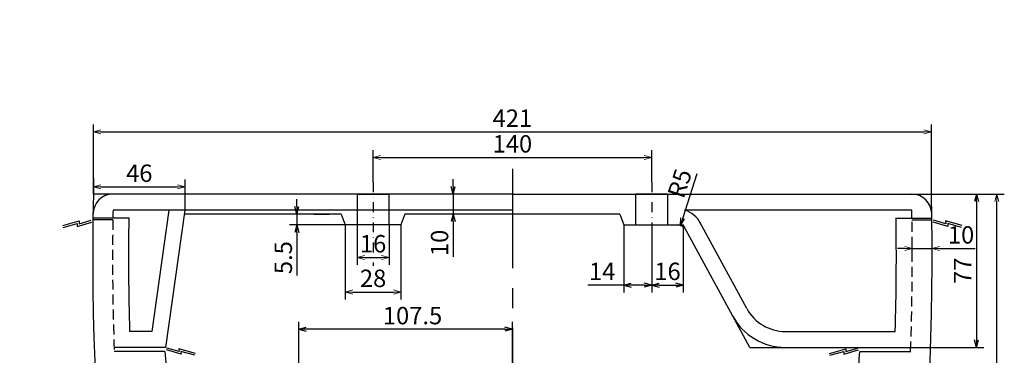
# Model space of a CAD drawing. Extents: x 8127 to 26900, y -4646 to 530.
# Drawn here: x 17920 to 18415, y -901 to -733 of the extents above; entities that cross this region are included whole.
import ezdxf

# ---------------------------------------------------------------- set-up
doc = ezdxf.new("R2010")
doc.units = 0
doc.header["$LTSCALE"] = 20
doc.header["$MEASUREMENT"] = 0
doc.header["$PDMODE"] = 2
doc.header["$PDSIZE"] = 5
for name, pattern in [('CENTER2', [1.125, 0.75, -0.125, 0.125, -0.125]), ('CENTERX2', [4, 2.5, -0.5, 0.5, -0.5]), ('DASHDOT2', [0.5, 0.25, -0.125, 0, -0.125]), ('DASHED2', [0.375, 0.25, -0.125])]:
    doc.linetypes.add(name, pattern=pattern)
doc.layers.get('0').update_dxf_attribs({"linetype": 'CONTINUOUS'})
doc.layers.get('DEFPOINTS').update_dxf_attribs({"linetype": 'CONTINUOUS'})
for name, color, linetype in [('CENTER', 1, 'CENTER2'), ('GAIKEI', 7, 'CONTINUOUS'), ('SCALE', 4, 'CONTINUOUS')]:
    doc.layers.add(name, color=color, linetype=linetype)
doc.layers.add('new SCALE', color=4, linetype='CONTINUOUS', lineweight=15)
doc.styles.get("Standard").update_dxf_attribs({"font": 'ROMANS', "width": 0.7, "bigfont": 'EXTFONT'})
doc.dimstyles.get("Standard").update_dxf_attribs({"dimscale": 2.5, "dimtxt": 3.5, "dimasz": 1.5, "dimexe": 1.5, "dimexo": 0, "dimgap": 1, "dimtad": 3, "dimdec": 1, "dimrnd": 0.5, "dimdsep": 46, "dimtxsty": 'Standard', "dimblk": 'YAZ1', "dimcen": 0, "dimclrd": 256, "dimclre": 256, "dimadec": 0, "dimazin": 0, "dimtfac": 0.6, "dimtdec": 1, "dimtmove": 0, "dimatfit": 3, "dimldrblk": 'YAZ1', "dimfxl": 1, "dimtvp": 1, "dimtolj": 1, "dimarcsym": 0})

# ---------------------------------------------------------------- blocks, each defined once
blk = doc.blocks.new('YAZ1')
at = {"color": 0}
for p, q in [((0, 0), (-1, 0.27)), ((-1, 0), (0, 0)), ((0, 0), (-1, -0.27))]:
    blk.add_line(p, q, dxfattribs=at)
blk = doc.blocks.new('*D29')
at = {"layer": 'DEFPOINTS', "color": 0, "transparency": 16777216}
for p in [(18060.51, -888.24), (18167.82, -941.33), (18060.51, -972.52)]:
    blk.add_point(p, dxfattribs=at)
at = {"layer": 'SCALE', "lineweight": -2, "transparency": 16777216}
for p, q in [((18060.51, -972.52), (18060.51, -884.49)), ((18167.82, -941.33), (18167.82, -884.49)), ((18164.07, -888.24), (18064.26, -888.24))]:
    blk.add_line(p, q, dxfattribs=at)
at = {"layer": 'SCALE', "lineweight": -2, "transparency": 16777216, "xscale": 3.75, "yscale": 3.75, "zscale": 3.75, "rotation": 180}
blk.add_blockref('YAZ1', (18060.51, -888.24), dxfattribs=at)
at = {"layer": 'SCALE', "lineweight": -2, "transparency": 16777216, "xscale": 3.75, "yscale": 3.75, "zscale": 3.75}
blk.add_blockref('YAZ1', (18167.82, -888.24), dxfattribs=at)
at = {"layer": 'SCALE', "color": 0, "transparency": 16777216, "insert": (18117.64, -881.37), "char_height": 8.75, "attachment_point": 5}
blk.add_mtext('\\A1;107.5', dxfattribs=at)
blk = doc.blocks.new('*D32')
at = {"layer": 'DEFPOINTS', "color": 0, "transparency": 16777216}
for p in [(18081.82, -830.33), (18059.58, -835.83), (18083.82, -835.83)]:
    blk.add_point(p, dxfattribs=at)
at = {"layer": 'SCALE', "lineweight": -2, "transparency": 16777216}
for p, q in [((18059.58, -826.58), (18059.58, -822.83)), ((18081.82, -830.33), (18055.83, -830.33)), ((18059.58, -830.33), (18059.58, -835.83)), ((18083.82, -835.83), (18055.83, -835.83)), ((18059.58, -839.58), (18059.58, -861.17))]:
    blk.add_line(p, q, dxfattribs=at)
at = {"layer": 'SCALE', "lineweight": -2, "transparency": 16777216, "xscale": 3.75, "yscale": 3.75, "zscale": 3.75}
for p, rotation in [((18059.58, -830.33), 270), ((18059.58, -835.83), 90)]:
    blk.add_blockref('YAZ1', p, dxfattribs=dict(at, rotation=rotation))
at = {"layer": 'SCALE', "color": 0, "transparency": 16777216, "insert": (18052.71, -852.25), "char_height": 8.75, "attachment_point": 5, "rotation": 90}
blk.add_mtext('\\A1;5.5', dxfattribs=at)
blk = doc.blocks.new('*D33')
at = {"layer": 'DEFPOINTS', "color": 0, "transparency": 16777216}
for p in [(18223.82, -835.83), (18237.82, -835.83), (18223.82, -866.03)]:
    blk.add_point(p, dxfattribs=at)
at = {"layer": 'SCALE', "lineweight": -2, "transparency": 16777216}
for p, q in [((18223.82, -835.83), (18223.82, -869.78)), ((18237.82, -835.83), (18237.82, -869.78)), ((18223.82, -866.03), (18205.74, -866.03)), ((18234.07, -866.03), (18227.57, -866.03))]:
    blk.add_line(p, q, dxfattribs=at)
at = {"layer": 'SCALE', "lineweight": -2, "transparency": 16777216, "xscale": 3.75, "yscale": 3.75, "zscale": 3.75, "rotation": 180}
blk.add_blockref('YAZ1', (18223.82, -866.03), dxfattribs=at)
at = {"layer": 'SCALE', "lineweight": -2, "transparency": 16777216, "xscale": 3.75, "yscale": 3.75, "zscale": 3.75}
blk.add_blockref('YAZ1', (18237.82, -866.03), dxfattribs=at)
at = {"layer": 'SCALE', "color": 0, "transparency": 16777216, "insert": (18212.91, -859.15), "char_height": 8.75, "attachment_point": 5}
blk.add_mtext('\\A1;14', dxfattribs=at)
blk = doc.blocks.new('*D34')
at = {"layer": 'DEFPOINTS', "color": 0, "transparency": 16777216}
for p in [(18237.82, -835.83), (18253.69, -835.83), (18253.69, -866.03)]:
    blk.add_point(p, dxfattribs=at)
at = {"layer": 'SCALE', "lineweight": -2, "transparency": 16777216}
for p, q in [((18237.82, -835.83), (18237.82, -869.78)), ((18253.69, -835.83), (18253.69, -869.78)), ((18241.57, -866.03), (18249.94, -866.03))]:
    blk.add_line(p, q, dxfattribs=at)
at = {"layer": 'SCALE', "lineweight": -2, "transparency": 16777216, "xscale": 3.75, "yscale": 3.75, "zscale": 3.75, "rotation": 180}
blk.add_blockref('YAZ1', (18237.82, -866.03), dxfattribs=at)
at = {"layer": 'SCALE', "lineweight": -2, "transparency": 16777216, "xscale": 3.75, "yscale": 3.75, "zscale": 3.75}
blk.add_blockref('YAZ1', (18253.69, -866.03), dxfattribs=at)
at = {"layer": 'SCALE', "color": 0, "transparency": 16777216, "insert": (18245.75, -859.15), "char_height": 8.75, "attachment_point": 5}
blk.add_mtext('\\A1;16', dxfattribs=at)
blk = doc.blocks.new('*D35')
at = {"layer": 'DEFPOINTS', "color": 0, "transparency": 16777216}
for p in [(18250.71, -840.83), (18252.25, -836.08)]:
    blk.add_point(p, dxfattribs=at)
at = {"layer": 'SCALE', "lineweight": -2, "transparency": 16777216}
blk.add_line((18253.41, -832.51), (18260.69, -809.96), dxfattribs=at)
at = {"layer": 'SCALE', "lineweight": -2, "transparency": 16777216, "xscale": 3.75, "yscale": 3.75, "zscale": 3.75, "rotation": 252.0858381570835}
blk.add_blockref('YAZ1', (18252.25, -836.08), dxfattribs=at)
at = {"layer": 'SCALE', "color": 0, "transparency": 16777216, "insert": (18251.86, -814.94), "char_height": 8.75, "attachment_point": 5, "rotation": 72.0858}
blk.add_mtext('\\A1;R5', dxfattribs=at)
blk = doc.blocks.new('*D38')
at = {"layer": 'DEFPOINTS', "color": 0, "transparency": 16777216}
for p in [(18167.82, -820.33), (18138.11, -830.33), (18167.82, -830.33)]:
    blk.add_point(p, dxfattribs=at)
at = {"layer": 'SCALE', "lineweight": -2, "transparency": 16777216}
for p, q in [((18138.11, -816.58), (18138.11, -812.83)), ((18167.82, -820.33), (18134.36, -820.33)), ((18138.11, -820.33), (18138.11, -830.33)), ((18167.82, -830.33), (18134.36, -830.33)), ((18138.11, -834.08), (18138.11, -851.87))]:
    blk.add_line(p, q, dxfattribs=at)
at = {"layer": 'SCALE', "lineweight": -2, "transparency": 16777216, "xscale": 3.75, "yscale": 3.75, "zscale": 3.75}
for p, rotation in [((18138.11, -820.33), 270), ((18138.11, -830.33), 90)]:
    blk.add_blockref('YAZ1', p, dxfattribs=dict(at, rotation=rotation))
at = {"layer": 'SCALE', "color": 0, "transparency": 16777216, "insert": (18131.23, -844.85), "char_height": 8.75, "attachment_point": 5, "rotation": 90}
blk.add_mtext('\\A1;10', dxfattribs=at)
blk = doc.blocks.new('*D44')
at = {"layer": 'DEFPOINTS', "color": 0, "transparency": 16777216}
for p in [(18378.32, -820.33), (18352.1, -897.33), (18400.92, -897.33)]:
    blk.add_point(p, dxfattribs=at)
at = {"layer": 'SCALE', "lineweight": -2, "transparency": 16777216}
for p, q in [((18378.32, -820.33), (18404.67, -820.33)), ((18400.92, -824.08), (18400.92, -893.58)), ((18352.1, -897.33), (18404.67, -897.33))]:
    blk.add_line(p, q, dxfattribs=at)
at = {"layer": 'SCALE', "lineweight": -2, "transparency": 16777216, "xscale": 3.75, "yscale": 3.75, "zscale": 3.75}
for p, rotation in [((18400.92, -820.33), 90), ((18400.92, -897.33), 270)]:
    blk.add_blockref('YAZ1', p, dxfattribs=dict(at, rotation=rotation))
at = {"layer": 'SCALE', "color": 0, "transparency": 16777216, "insert": (18394.04, -858.83), "char_height": 8.75, "attachment_point": 5, "rotation": 90}
blk.add_mtext('\\A1;77', dxfattribs=at)
blk = doc.blocks.new('*D227')
at = {"layer": 'DEFPOINTS', "color": 0, "transparency": 16777216}
for p in [(18378.32, -789.06), (17957.32, -820.36), (18378.32, -820.33)]:
    blk.add_point(p, dxfattribs=at)
at = {"layer": 'new SCALE', "lineweight": -2, "transparency": 16777216}
for p, q in [((17957.32, -820.36), (17957.32, -785.31)), ((18378.32, -820.33), (18378.32, -785.31)), ((17961.07, -789.06), (18374.57, -789.06))]:
    blk.add_line(p, q, dxfattribs=at)
at = {"layer": 'new SCALE', "lineweight": -2, "transparency": 16777216, "xscale": 3.75, "yscale": 3.75, "zscale": 3.75, "rotation": 180}
blk.add_blockref('YAZ1', (17957.32, -789.06), dxfattribs=at)
at = {"layer": 'new SCALE', "lineweight": -2, "transparency": 16777216, "xscale": 3.75, "yscale": 3.75, "zscale": 3.75}
blk.add_blockref('YAZ1', (18378.32, -789.06), dxfattribs=at)
at = {"layer": 'new SCALE', "color": 0, "transparency": 16777216, "insert": (18167.82, -782.18), "char_height": 8.75, "attachment_point": 5}
blk.add_mtext('\\A1;421', dxfattribs=at)
blk = doc.blocks.new('*D228')
at = {"layer": 'DEFPOINTS', "color": 0, "transparency": 16777216}
for p in [(18237.82, -801.95), (18097.82, -814.33), (18237.82, -814.33)]:
    blk.add_point(p, dxfattribs=at)
at = {"layer": 'new SCALE', "lineweight": -2, "transparency": 16777216}
for p, q in [((18097.82, -814.33), (18097.82, -798.2)), ((18237.82, -814.33), (18237.82, -798.2)), ((18101.57, -801.95), (18234.07, -801.95))]:
    blk.add_line(p, q, dxfattribs=at)
at = {"layer": 'new SCALE', "lineweight": -2, "transparency": 16777216, "xscale": 3.75, "yscale": 3.75, "zscale": 3.75, "rotation": 180}
blk.add_blockref('YAZ1', (18097.82, -801.95), dxfattribs=at)
at = {"layer": 'new SCALE', "lineweight": -2, "transparency": 16777216, "xscale": 3.75, "yscale": 3.75, "zscale": 3.75}
blk.add_blockref('YAZ1', (18237.82, -801.95), dxfattribs=at)
at = {"layer": 'new SCALE', "color": 0, "transparency": 16777216, "insert": (18167.82, -795.08), "char_height": 8.75, "attachment_point": 5}
blk.add_mtext('\\A1;140', dxfattribs=at)
blk = doc.blocks.new('*D229')
at = {"layer": 'DEFPOINTS', "color": 0, "transparency": 16777216}
for p in [(18378.32, -820.33), (18411.22, -820.33), (18331.32, -1200.33)]:
    blk.add_point(p, dxfattribs=at)
at = {"layer": 'new SCALE', "lineweight": -2, "transparency": 16777216}
for p, q in [((18378.32, -820.33), (18414.97, -820.33)), ((18411.22, -1196.58), (18411.22, -824.08)), ((18331.32, -1200.33), (18414.97, -1200.33))]:
    blk.add_line(p, q, dxfattribs=at)
at = {"layer": 'new SCALE', "lineweight": -2, "transparency": 16777216, "xscale": 3.75, "yscale": 3.75, "zscale": 3.75}
for p, rotation in [((18411.22, -820.33), 90), ((18411.22, -1200.33), 270)]:
    blk.add_blockref('YAZ1', p, dxfattribs=dict(at, rotation=rotation))
at = {"layer": 'new SCALE', "color": 0, "transparency": 16777216, "insert": (18404.34, -1010.33), "char_height": 8.75, "attachment_point": 5, "rotation": 90}
blk.add_mtext('\\A1;380', dxfattribs=at)
blk = doc.blocks.new('*D230')
at = {"layer": 'DEFPOINTS', "color": 0, "transparency": 16777216}
for p in [(18083.82, -835.83), (18111.82, -835.83), (18111.82, -869.51)]:
    blk.add_point(p, dxfattribs=at)
at = {"layer": 'new SCALE', "lineweight": -2, "transparency": 16777216}
for p, q in [((18083.82, -835.83), (18083.82, -873.26)), ((18111.82, -835.83), (18111.82, -873.26)), ((18087.57, -869.51), (18108.07, -869.51))]:
    blk.add_line(p, q, dxfattribs=at)
at = {"layer": 'new SCALE', "lineweight": -2, "transparency": 16777216, "xscale": 3.75, "yscale": 3.75, "zscale": 3.75, "rotation": 180}
blk.add_blockref('YAZ1', (18083.82, -869.51), dxfattribs=at)
at = {"layer": 'new SCALE', "lineweight": -2, "transparency": 16777216, "xscale": 3.75, "yscale": 3.75, "zscale": 3.75}
blk.add_blockref('YAZ1', (18111.82, -869.51), dxfattribs=at)
at = {"layer": 'new SCALE', "color": 0, "transparency": 16777216, "insert": (18097.82, -862.64), "char_height": 8.75, "attachment_point": 5}
blk.add_mtext('\\A1;28', dxfattribs=at)
blk = doc.blocks.new('*D231')
at = {"layer": 'DEFPOINTS', "color": 0, "transparency": 16777216}
for p in [(18089.82, -835.83), (18105.82, -835.83), (18105.82, -852.13)]:
    blk.add_point(p, dxfattribs=at)
at = {"layer": 'new SCALE', "lineweight": -2, "transparency": 16777216}
for p, q in [((18089.82, -835.83), (18089.82, -855.88)), ((18105.82, -835.83), (18105.82, -855.88)), ((18093.57, -852.13), (18102.07, -852.13))]:
    blk.add_line(p, q, dxfattribs=at)
at = {"layer": 'new SCALE', "lineweight": -2, "transparency": 16777216, "xscale": 3.75, "yscale": 3.75, "zscale": 3.75, "rotation": 180}
blk.add_blockref('YAZ1', (18089.82, -852.13), dxfattribs=at)
at = {"layer": 'new SCALE', "lineweight": -2, "transparency": 16777216, "xscale": 3.75, "yscale": 3.75, "zscale": 3.75}
blk.add_blockref('YAZ1', (18105.82, -852.13), dxfattribs=at)
at = {"layer": 'new SCALE', "color": 0, "transparency": 16777216, "insert": (18097.82, -845.25), "char_height": 8.75, "attachment_point": 5}
blk.add_mtext('\\A1;16', dxfattribs=at)
blk = doc.blocks.new('*D232')
at = {"layer": 'DEFPOINTS', "color": 0, "transparency": 16777216}
for p in [(18378.72, -847.7), (18368.72, -851.4), (18378.72, -851.39)]:
    blk.add_point(p, dxfattribs=at)
at = {"layer": 'new SCALE', "lineweight": -2, "transparency": 16777216}
for p, q in [((18368.72, -851.4), (18368.72, -843.95)), ((18378.72, -851.39), (18378.72, -843.95)), ((18364.97, -847.7), (18361.22, -847.7)), ((18368.72, -847.7), (18378.72, -847.7)), ((18382.47, -847.7), (18400.26, -847.7))]:
    blk.add_line(p, q, dxfattribs=at)
at = {"layer": 'new SCALE', "lineweight": -2, "transparency": 16777216, "xscale": 3.75, "yscale": 3.75, "zscale": 3.75}
blk.add_blockref('YAZ1', (18368.72, -847.7), dxfattribs=at)
at = {"layer": 'new SCALE', "lineweight": -2, "transparency": 16777216, "xscale": 3.75, "yscale": 3.75, "zscale": 3.75, "rotation": 180}
blk.add_blockref('YAZ1', (18378.72, -847.7), dxfattribs=at)
at = {"layer": 'new SCALE', "color": 0, "transparency": 16777216, "insert": (18393.24, -840.82), "char_height": 8.75, "attachment_point": 5}
blk.add_mtext('\\A1;10', dxfattribs=at)
blk = doc.blocks.new('*D238')
at = {"layer": 'DEFPOINTS', "color": 0, "transparency": 16777216}
for p in [(17957.32, -812.2), (18003.37, -816.71), (18003.37, -827.98)]:
    blk.add_point(p, dxfattribs=at)
at = {"layer": 'new SCALE', "lineweight": -2, "transparency": 16777216}
for p, q in [((17957.32, -812.2), (17957.32, -820.46)), ((18003.37, -827.98), (18003.37, -812.96)), ((17961.07, -816.71), (17999.62, -816.71))]:
    blk.add_line(p, q, dxfattribs=at)
at = {"layer": 'new SCALE', "lineweight": -2, "transparency": 16777216, "xscale": 3.75, "yscale": 3.75, "zscale": 3.75, "rotation": 180}
blk.add_blockref('YAZ1', (17957.32, -816.71), dxfattribs=at)
at = {"layer": 'new SCALE', "lineweight": -2, "transparency": 16777216, "xscale": 3.75, "yscale": 3.75, "zscale": 3.75}
blk.add_blockref('YAZ1', (18003.37, -816.71), dxfattribs=at)
at = {"layer": 'new SCALE', "color": 0, "transparency": 16777216, "insert": (17980.35, -809.83), "char_height": 8.75, "attachment_point": 5}
blk.add_mtext('\\A1;46', dxfattribs=at)
blk = doc.blocks.new('*D294')
at = {"layer": 'DEFPOINTS', "color": 0, "transparency": 16777216}
for p in [(18255.33, -732.7), (17574.01, -965.5)]:
    blk.add_point(p, dxfattribs=at)
at = {"layer": 'SCALE', "lineweight": -2, "transparency": 16777216}
blk.add_line((17613.65, -951.96), (17577.56, -964.29), dxfattribs=at)
at = {"layer": 'SCALE', "lineweight": -2, "transparency": 16777216, "xscale": 3.75, "yscale": 3.75, "zscale": 3.75, "rotation": 198.8646018959415}
blk.add_blockref('YAZ1', (17574.01, -965.5), dxfattribs=at)
at = {"layer": 'SCALE', "color": 0, "transparency": 16777216, "insert": (17598.85, -949.75), "char_height": 8.75, "attachment_point": 5, "rotation": 18.8646}
blk.add_mtext('\\A1;R720', dxfattribs=at)
blk = doc.blocks.new('*D347')
at = {"layer": 'DEFPOINTS', "color": 0, "transparency": 16777216}
for p in [(17079.25, -852.56), (18366.32, -1031.7)]:
    blk.add_point(p, dxfattribs=at)
at = {"layer": 'SCALE', "lineweight": -2, "transparency": 16777216}
blk.add_line((18303.16, -1022.91), (18362.6, -1031.19), dxfattribs=at)
at = {"layer": 'SCALE', "lineweight": -2, "transparency": 16777216, "xscale": 3.75, "yscale": 3.75, "zscale": 3.75, "rotation": 352.0762469420542}
blk.add_blockref('YAZ1', (18366.32, -1031.7), dxfattribs=at)
at = {"layer": 'SCALE', "color": 0, "transparency": 16777216, "insert": (18324.49, -1018.94), "char_height": 8.75, "attachment_point": 5, "rotation": 352.0762}
blk.add_mtext('\\A1;R1299.5', dxfattribs=at)

msp = doc.modelspace()

# ---------------------------------------------------------------- linework, layer by layer
at = {"color": 0, "linetype": 'ByBlock'}
for p, q in [((18089.82, -820.33), (18105.82, -820.33)), ((18089.82, -820.33), (18105.82, -820.33)), ((18068.02, -830.33), (18075.82, -830.33)), ((18287.05, -897.33), (18304.9, -897.33))]:
    msp.add_line(p, q, dxfattribs=at)
at = {"color": 7}
for p, q in [((18346.68, -820.33), (18357.23, -820.33)), ((18250.71, -835.83), (18253.69, -835.83)), ((18255.01, -838.28), (18253.69, -835.83))]:
    msp.add_line(p, q, dxfattribs=at)
at = {"color": 7, "linetype": 'DASHED2'}
for centre, start, end in [((19256.4, -852.56), 179.14544, 182.07853), ((17079.25, -852.56), 357.92147, 0.85456)]:
    msp.add_arc(centre, 1289.47, start, end, dxfattribs=at)
at = {"layer": 'CENTER', "color": 1, "linetype": 'CENTERX2'}
msp.add_line((18167.82, -807.59), (18167.82, -1200.33), dxfattribs=at)
at = {"layer": 'CENTER', "color": 1, "linetype": 'DASHDOT2'}
for p, q in [((18097.82, -814.33), (18097.82, -856.33)), ((18237.82, -814.33), (18237.82, -856.33))]:
    msp.add_line(p, q, dxfattribs=at)
at = {"layer": 'GAIKEI'}
for p, q in [((18167.82, -820.33), (17957.32, -820.33)), ((18089.82, -820.33), (18089.82, -835.83)), ((18105.82, -835.83), (18105.82, -820.33)), ((18167.82, -820.33), (18378.32, -820.33)), ((18229.82, -835.83), (18229.82, -820.33)), ((18245.82, -820.33), (18229.82, -820.33)), ((18245.82, -820.33), (18229.82, -820.33)), ((18245.82, -820.33), (18245.82, -835.83)), ((18167.82, -828.33), (17967.15, -828.33)), ((17995.24, -828.33), (17986.6, -889.33)), ((18003.32, -828.33), (17993.55, -897.33)), ((18081.82, -830.33), (18003.04, -830.33)), ((18081.82, -830.33), (18083.82, -835.83)), ((18113.82, -830.33), (18111.82, -835.83)), ((18221.82, -830.33), (18113.82, -830.33)), ((18221.82, -830.33), (18223.82, -835.83)), ((18368.5, -828.33), (18254.28, -828.33)), ((17975.08, -832.33), (17957.08, -832.33)), ((17967.08, -833.33), (17957.08, -833.33)), ((18111.82, -835.83), (18083.82, -835.83)), ((18223.82, -835.83), (18250.71, -835.83)), ((18285.56, -877.82), (18261.99, -834.36)), ((18360.56, -832.33), (18378.57, -832.33)), ((18368.56, -833.33), (18378.57, -833.33)), ((18278.53, -881.64), (18255.01, -838.28)), ((17986.6, -889.33), (17975.45, -889.33)), ((18304.9, -889.33), (18360.2, -889.33)), ((17993.55, -897.33), (17967.7, -897.33)), ((17993.27, -899.33), (17967.7, -899.33)), ((18304.9, -897.33), (18367.95, -897.33)), ((18342.38, -899.33), (18367.95, -899.33))]:
    msp.add_line(p, q, dxfattribs=at)
at = {"layer": 'GAIKEI', "color": 0, "linetype": 'ByBlock'}
msp.add_line((18081.82, -830.33), (18029.65, -830.33), dxfattribs=at)
at = {"layer": 'GAIKEI', "color": 3}
for p, q in [((17941.91, -836.07), (17950.21, -833.8)), ((17942.17, -837.04), (17949.14, -835.13)), ((17949.06, -836.54), (17956.48, -834.37)), ((17949.14, -835.13), (17949.06, -836.54)), ((17950.13, -835.19), (17956.2, -833.41)), ((17950.21, -833.8), (17950.13, -835.19)), ((18386.59, -836.54), (18379.17, -834.37)), ((18385.51, -835.19), (18379.45, -833.41)), ((18393.74, -836.07), (18385.44, -833.8)), ((18385.44, -833.8), (18385.51, -835.19)), ((18393.48, -837.04), (18386.51, -835.13)), ((18386.51, -835.13), (18386.59, -836.54)), ((18001.39, -900.79), (17993.96, -898.62)), ((18000.31, -899.43), (17994.24, -897.66)), ((18000.23, -898.04), (18000.31, -899.43)), ((18008.54, -900.32), (18000.23, -898.04)), ((18001.31, -899.38), (18001.39, -900.79)), ((18008.27, -901.29), (18001.31, -899.38)), ((18327.11, -900.32), (18335.42, -898.04)), ((18327.38, -901.29), (18334.34, -899.38)), ((18334.26, -900.79), (18341.68, -898.62)), ((18334.34, -899.38), (18334.26, -900.79)), ((18335.34, -899.43), (18341.4, -897.66)), ((18335.42, -898.04), (18335.34, -899.43))]:
    msp.add_line(p, q, dxfattribs=at)
at = {"layer": 'GAIKEI'}
for centre, radius, start, end in [((19256.4, -852.56), 1299.47, 178.57871, 195.52284), ((17967.12, -830.33), 10, 90, 179.0121), ((17079.25, -852.56), 1299.47, 344.47716, 1.42129), ((18368.53, -830.33), 10, 0.9879, 90), ((19256.4, -852.56), 1289.47, 178.92324, 179.101), ((18250.71, -840.83), 13, 26.2408, 74.0576), ((17079.25, -852.56), 1289.47, 0.899, 1.07676), ((19256.4, -852.56), 1281.47, 179.09538, 181.64417), ((18250.71, -840.83), 5, 26.2408, 90), ((17079.25, -852.56), 1281.47, 358.35583, 0.90462), ((18304.9, -867.33), 22, 208.4777, 270), ((18304.9, -867.33), 30, 208.4777, 270), ((22397.42, -590.06), 4415, 184.01691, 184.39926), ((13938.23, -590.06), 4415, 355.60074, 355.98309)]:
    msp.add_arc(centre, radius, start, end, dxfattribs=at)
at = {"layer": 'SCALE', "color": 0}
msp.add_line((18287.05, -897.33), (18278.53, -881.64), dxfattribs=at)

# ---------------------------------------------------------------- dimensions: what is measured, and where the dimension line sits
at = {"layer": 'new SCALE'}
for base, p1, p2, picture, middle in [((18378.32, -789.06), (17957.32, -820.36), (18378.32, -820.33), '*D227', (18167.82, -782.18)), ((18237.82, -801.95), (18097.82, -814.33), (18237.82, -814.33), '*D228', (18167.82, -795.08)), ((18003.3665, -816.7087), (17957.3236, -812.2015), (18003.3665, -827.9768), '*D238', (17980.345, -809.8337)), ((18111.82, -869.51), (18083.82, -835.83), (18111.82, -835.83), '*D230', (18097.82, -862.64)), ((18105.82, -852.13), (18089.82, -835.83), (18105.82, -835.83), '*D231', (18097.82, -845.25)), ((18378.72, -847.7), (18368.72, -851.4), (18378.72, -851.39), '*D232', (18393.24, -840.82))]:
    dim = msp.add_linear_dim(base=base, p1=p1, p2=p2, dimstyle='Standard', override={"dimtad": 1}, dxfattribs=at)
    dim.commit()
    dim.dimension.update_dxf_attribs({"geometry": picture, "text_midpoint": middle})
dim = msp.add_linear_dim(base=(18411.22, -820.33), p1=(18331.32, -1200.33), p2=(18378.32, -820.33), angle=90, dimstyle='Standard', override={"dimtad": 1}, dxfattribs=at)
dim.commit()
dim.dimension.update_dxf_attribs({"geometry": '*D229', "text_midpoint": (18404.34, -1010.33)})
at = {"layer": 'SCALE'}
for center, mpoint, override, picture, middle in [((18255.33, -732.7), (17574.01, -965.5), {"dimtad": 1}, '*D294', (17601.07, -956.26)), ((18250.71, -840.83), (18252.25, -836.08), {"dimtad": 1, "dimtix": 1, "dimtofl": 0, "dimatfit": 0}, '*D35', (18258.4, -817.06)), ((17079.25, -852.56), (18366.32, -1031.7), {"dimtad": 1}, '*D347', (18323.55, -1025.75))]:
    dim = msp.add_radius_dim(center=center, mpoint=mpoint, dimstyle='Standard', override=override, dxfattribs=at)
    dim.commit()
    dim.dimension.update_dxf_attribs({"geometry": picture, "text_midpoint": middle, "dimtype": 164})
for base, p1, p2, picture, middle in [((18138.11, -830.33), (18167.82, -820.33), (18167.82, -830.33), '*D38', (18131.23, -844.85)), ((18400.92, -897.33), (18378.32, -820.33), (18352.1, -897.33), '*D44', (18394.04, -858.83)), ((18059.58, -835.83), (18081.82, -830.33), (18083.82, -835.83), '*D32', (18052.71, -852.25))]:
    dim = msp.add_linear_dim(base=base, p1=p1, p2=p2, angle=90, dimstyle='Standard', dxfattribs=at)
    dim.commit()
    dim.dimension.update_dxf_attribs({"geometry": picture, "text_midpoint": middle})
for base, p1, p2, picture, middle in [((18223.82, -866.03), (18237.82, -835.83), (18223.82, -835.83), '*D33', (18212.91, -866.03)), ((18060.51, -888.24), (18167.82, -941.33), (18060.51, -972.52), '*D29', (18117.64, -888.24))]:
    dim = msp.add_linear_dim(base=base, p1=p1, p2=p2, dimstyle='Standard', dxfattribs=at)
    dim.commit()
    dim.dimension.update_dxf_attribs({"geometry": picture, "text_midpoint": middle, "dimtype": 160})
dim = msp.add_linear_dim(base=(18253.69, -866.03), p1=(18237.82, -835.83), p2=(18253.69, -835.83), dimstyle='Standard', dxfattribs=at)
dim.commit()
dim.dimension.update_dxf_attribs({"geometry": '*D34', "text_midpoint": (18245.75, -859.15)})

doc.saveas('drawing.dxf')
